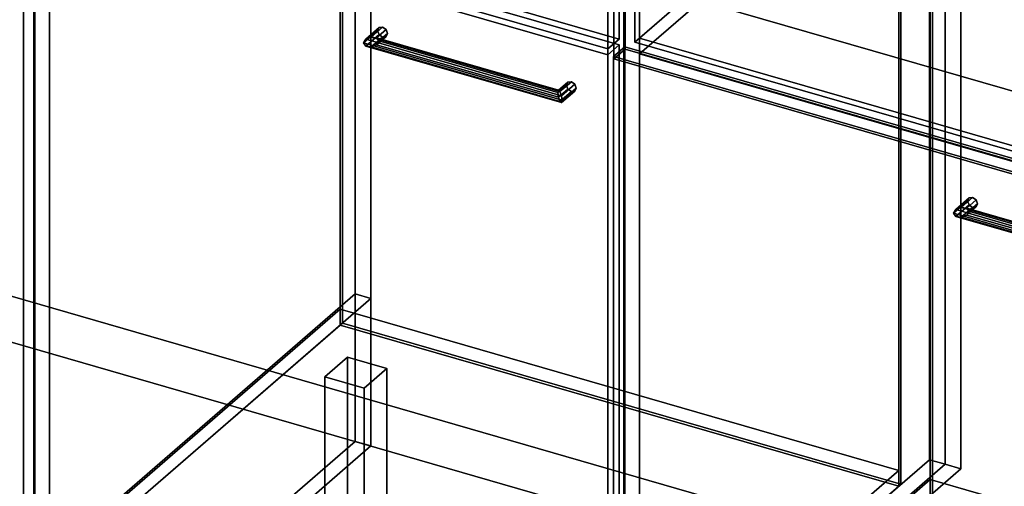
# Model space of a CAD drawing. Extents: x -2250 to 3499, y -2949 to 2325.
# Drawn here: x 657 to 1524, y -315 to 96 of the extents above; entities that cross this region are included whole.
import ezdxf

# ---------------------------------------------------------------- set-up
doc = ezdxf.new("R2010")
doc.units = 0
doc.layers.add('layer0', color=7, linetype='CONTINUOUS')

# ---------------------------------------------------------------- blocks, each defined once
blk = doc.blocks.new('PF_OBJECT0')
at = {"layer": 'layer0'}
for p, q in [((3499.1, -969.69), (35, 30.31)), ((35, 30.31), (3499.1, -969.69)), ((3464.1, -1000), (0, 0)), ((0, 0), (3464.1, -1000))]:
    blk.add_line(p, q, dxfattribs=at)
blk = doc.blocks.new('PF_OBJECT2')
at = {"layer": 'layer0'}
for p, q in [((3464.1, -1000), (0, 0)), ((0, 0), (3464.1, -1000))]:
    blk.add_line(p, q, dxfattribs=at)
blk = doc.blocks.new('PF_OBJECT3')
at = {"layer": 'layer0'}
for p, q in [((683.98, -379.89), (939.48, -158.62)), ((939.48, -158.62), (683.98, -379.89)), ((939.48, -172.48), (939.48, -158.62)), ((939.48, -158.62), (1431.39, -300.62)), ((939.48, -158.62), (939.48, -172.48)), ((1431.39, -300.62), (939.48, -158.62)), ((939.48, -172.48), (683.98, -393.75)), ((683.98, -393.75), (939.48, -172.48)), ((1431.39, -314.48), (939.48, -172.48)), ((939.48, -172.48), (1431.39, -314.48)), ((1431.39, -300.62), (1175.89, -521.89)), ((1175.89, -521.89), (1431.39, -300.62)), ((1431.39, -300.62), (1431.39, -314.48)), ((1431.39, -314.48), (1431.39, -300.62)), ((1175.89, -535.75), (1431.39, -314.48)), ((1431.39, -314.48), (1175.89, -535.75)), ((1175.89, -521.89), (683.98, -379.89)), ((683.98, -379.89), (683.98, -393.75)), ((683.98, -393.75), (683.98, -379.89)), ((683.98, -379.89), (1175.89, -521.89)), ((683.98, -393.75), (1175.89, -535.75)), ((1175.89, -535.75), (683.98, -393.75)), ((1175.89, -535.75), (1175.89, -521.89)), ((1175.89, -521.89), (1175.89, -535.75))]:
    blk.add_line(p, q, dxfattribs=at)
blk = doc.blocks.new('PF_OBJECT4')
at = {"layer": 'layer0'}
for p, q in [((939.48, 1553.51), (939.48, -172.48)), ((939.48, -172.48), (939.48, 1553.51)), ((941.48, -170.75), (941.48, 1555.24)), ((941.48, 1555.24), (941.48, -170.75)), ((1431.39, -314.48), (1431.39, 1411.51)), ((1431.39, 1411.51), (1431.39, -314.48)), ((1433.39, 1413.24), (1433.39, -312.75)), ((1433.39, -312.75), (1433.39, 1413.24)), ((941.48, -170.75), (939.48, -172.48)), ((939.48, -172.48), (941.48, -170.75)), ((939.48, -172.48), (1431.39, -314.48)), ((1431.39, -314.48), (939.48, -172.48)), ((1433.39, -312.75), (941.48, -170.75)), ((941.48, -170.75), (1433.39, -312.75)), ((1431.39, -314.48), (1433.39, -312.75)), ((1433.39, -312.75), (1431.39, -314.48))]:
    blk.add_line(p, q, dxfattribs=at)
blk = doc.blocks.new('PF_OBJECT5')
at = {"layer": 'layer0'}
for p, q in [((952.63, 1580.89), (952.63, -145.1)), ((952.63, -145.1), (952.63, 1580.89)), ((966.48, -149.1), (966.48, 1576.89)), ((966.48, 1576.89), (966.48, -149.1)), ((1458.39, 1434.89), (1458.39, -291.1)), ((1458.39, -291.1), (1458.39, 1434.89)), ((1472.24, -295.1), (1472.24, 1430.89)), ((1472.24, 1430.89), (1472.24, -295.1)), ((669.63, -390.18), (669.63, 1335.81)), ((669.63, 1335.81), (669.63, -390.18)), ((683.48, 1331.81), (683.48, -394.18)), ((683.48, -394.18), (683.48, 1331.81)), ((1175.39, -536.18), (1175.39, 1189.81)), ((1175.39, 1189.81), (1175.39, -536.18)), ((1189.24, 1185.81), (1189.24, -540.18)), ((1189.24, -540.18), (1189.24, 1185.81)), ((669.63, -390.18), (952.63, -145.1)), ((952.63, -145.1), (669.63, -390.18)), ((952.63, -145.1), (966.48, -149.1)), ((966.48, -149.1), (952.63, -145.1)), ((966.48, -149.1), (683.48, -394.18)), ((683.48, -394.18), (966.48, -149.1)), ((1175.39, -536.18), (1458.39, -291.1)), ((1458.39, -291.1), (1175.39, -536.18)), ((1458.39, -291.1), (1472.24, -295.1)), ((1472.24, -295.1), (1458.39, -291.1)), ((1472.24, -295.1), (1189.24, -540.18)), ((1189.24, -540.18), (1472.24, -295.1))]:
    blk.add_line(p, q, dxfattribs=at)
blk = doc.blocks.new('PF_OBJECT8')
at = {"layer": 'layer0'}
for p, q in [((925.93, -218.22), (945.93, -200.9)), ((945.93, -200.9), (925.93, -218.22)), ((945.93, -330.8), (945.93, -200.9)), ((945.93, -200.9), (980.57, -210.9)), ((945.93, -200.9), (945.93, -330.8)), ((980.57, -210.9), (945.93, -200.9)), ((980.57, -210.9), (960.57, -228.22)), ((960.57, -228.22), (980.57, -210.9)), ((980.57, -210.9), (980.57, -340.8)), ((980.57, -340.8), (980.57, -210.9)), ((960.57, -228.22), (925.93, -218.22)), ((925.93, -218.22), (925.93, -348.12)), ((925.93, -348.12), (925.93, -218.22)), ((925.93, -218.22), (960.57, -228.22)), ((960.57, -358.12), (960.57, -228.22)), ((960.57, -228.22), (960.57, -358.12)), ((945.93, -330.8), (925.93, -348.12)), ((925.93, -348.12), (945.93, -330.8)), ((980.57, -340.8), (945.93, -330.8)), ((945.93, -330.8), (980.57, -340.8)), ((960.57, -358.12), (980.57, -340.8)), ((980.57, -340.8), (960.57, -358.12)), ((925.93, -348.12), (960.57, -358.12)), ((960.57, -358.12), (925.93, -348.12))]:
    blk.add_line(p, q, dxfattribs=at)
blk = doc.blocks.new('PF_OBJECT12')
at = {"layer": 'layer0'}
for p, q in [((960, 75.92), (972.5, 86.75)), ((972.5, 86.75), (960, 75.92)), ((962, 79.25), (973.76, 89.44)), ((973.76, 89.44), (962, 79.25)), ((966.83, 81.17), (976.83, 89.83)), ((976.83, 89.83), (966.83, 81.17)), ((979.89, 87.68), (971.65, 80.55)), ((971.65, 80.55), (979.89, 87.68)), ((973.76, 89.44), (972.5, 86.75)), ((972.5, 86.75), (973.76, 89.44)), ((972.5, 86.75), (973.76, 83.32)), ((973.76, 83.32), (972.5, 86.75)), ((973.76, 89.44), (976.83, 89.83)), ((976.83, 89.83), (973.76, 89.44)), ((976.83, 89.83), (979.89, 87.68)), ((979.89, 87.68), (976.83, 89.83)), ((979.89, 87.68), (981.16, 84.25)), ((981.16, 84.25), (979.89, 87.68)), ((960, 75.92), (962, 79.25)), ((962, 79.25), (960, 75.92)), ((962, 73.13), (973.76, 83.32)), ((973.76, 83.32), (962, 73.13)), ((966.83, 81.17), (962, 79.25)), ((962, 79.25), (966.83, 81.17)), ((966.83, 72.51), (976.83, 81.17)), ((976.83, 81.17), (966.83, 72.51)), ((971.65, 80.55), (966.83, 81.17)), ((966.83, 81.17), (971.65, 80.55)), ((979.89, 81.55), (971.65, 74.42)), ((971.65, 74.42), (979.89, 81.55)), ((973.66, 77.75), (971.65, 80.55)), ((971.65, 80.55), (973.66, 77.75)), ((981.16, 84.25), (973.66, 77.75)), ((973.66, 77.75), (981.16, 84.25)), ((973.76, 83.32), (976.83, 81.17)), ((976.83, 81.17), (973.76, 83.32)), ((976.83, 81.17), (979.89, 81.55)), ((979.89, 81.55), (976.83, 81.17)), ((981.16, 84.25), (979.89, 81.55)), ((979.89, 81.55), (981.16, 84.25)), ((962, 73.13), (960, 75.92)), ((960, 75.92), (960, 75.92)), ((960, 75.92), (962, 73.13)), ((966.83, 72.51), (962, 73.13)), ((962, 73.13), (966.83, 72.51)), ((971.65, 74.42), (966.83, 72.51)), ((966.83, 72.51), (971.65, 74.42)), ((971.65, 74.42), (973.66, 77.75)), ((973.66, 77.75), (971.65, 74.42))]:
    blk.add_line(p, q, dxfattribs=at)
blk = doc.blocks.new('PF_OBJECT13')
at = {"layer": 'layer0'}
for p, q in [((1131.27, 32.25), (1138.77, 38.75)), ((1138.77, 38.75), (1131.27, 32.25)), ((1131.81, 34.31), (1140.04, 41.44)), ((1140.04, 41.44), (1131.81, 34.31)), ((1131.81, 28.19), (1140.04, 35.32)), ((1140.04, 35.32), (1131.81, 28.19)), ((1133.1, 33.17), (1143.1, 41.83)), ((1143.1, 41.83), (1133.1, 33.17)), ((1146.16, 39.68), (1134.4, 29.49)), ((1134.4, 29.49), (1146.16, 39.68)), ((1147.43, 36.25), (1134.93, 25.42)), ((1134.93, 25.42), (1147.43, 36.25)), ((1140.04, 41.44), (1138.77, 38.75)), ((1138.77, 38.75), (1140.04, 41.44)), ((1138.77, 38.75), (1140.04, 35.32)), ((1140.04, 35.32), (1138.77, 38.75)), ((1140.04, 41.44), (1143.1, 41.83)), ((1143.1, 41.83), (1140.04, 41.44)), ((1140.04, 35.32), (1143.1, 33.17)), ((1143.1, 33.17), (1140.04, 35.32)), ((1143.1, 41.83), (1146.16, 39.68)), ((1146.16, 39.68), (1143.1, 41.83)), ((1146.16, 39.68), (1147.43, 36.25)), ((1147.43, 36.25), (1146.16, 39.68)), ((1147.43, 36.25), (1146.16, 33.55)), ((1146.16, 33.55), (1147.43, 36.25)), ((1131.27, 32.25), (1131.81, 34.31)), ((1131.81, 34.31), (1131.27, 32.25)), ((1131.81, 28.19), (1131.27, 32.25)), ((1131.27, 32.25), (1131.81, 28.19)), ((1133.1, 33.17), (1131.81, 34.31)), ((1131.81, 34.31), (1133.1, 33.17)), ((1133.1, 24.51), (1131.81, 28.19)), ((1131.81, 28.19), (1133.1, 24.51)), ((1133.1, 24.51), (1143.1, 33.17)), ((1143.1, 33.17), (1133.1, 24.51)), ((1134.4, 29.49), (1133.1, 33.17)), ((1133.1, 33.17), (1134.4, 29.49)), ((1146.16, 33.55), (1134.4, 23.36)), ((1134.4, 23.36), (1146.16, 33.55)), ((1134.93, 25.42), (1134.4, 29.49)), ((1134.4, 29.49), (1134.93, 25.42)), ((1143.1, 33.17), (1146.16, 33.55)), ((1146.16, 33.55), (1143.1, 33.17)), ((1134.4, 23.36), (1133.1, 24.51)), ((1133.1, 24.51), (1134.4, 23.36)), ((1134.4, 23.36), (1134.93, 25.42)), ((1134.93, 25.42), (1134.4, 23.36)), ((1134.93, 25.42), (1134.93, 25.42))]:
    blk.add_line(p, q, dxfattribs=at)
blk = doc.blocks.new('PF_OBJECT14')
at = {"layer": 'layer0'}
for p, q in [((962, 79.25), (960, 75.92)), ((960, 75.92), (962, 79.25)), ((962, 79.25), (966.83, 81.17)), ((966.83, 81.17), (962, 79.25)), ((1134.4, 29.49), (962, 79.25)), ((962, 79.25), (1134.4, 29.49)), ((966.83, 81.17), (971.65, 80.55)), ((1133.1, 33.17), (966.83, 81.17)), ((971.65, 80.55), (966.83, 81.17)), ((966.83, 81.17), (1133.1, 33.17)), ((971.65, 80.55), (973.66, 77.75)), ((973.66, 77.75), (971.65, 80.55)), ((971.65, 80.55), (1131.81, 34.31)), ((1131.81, 34.31), (971.65, 80.55)), ((960, 75.92), (960, 75.92)), ((960, 75.92), (962, 73.13)), ((1134.93, 25.42), (960, 75.92)), ((960, 75.92), (960, 75.92)), ((960, 75.92), (1134.93, 25.42)), ((962, 73.13), (960, 75.92)), ((960, 75.92), (960, 75.92)), ((962, 73.13), (966.83, 72.51)), ((1134.4, 23.36), (962, 73.13)), ((962, 73.13), (1134.4, 23.36)), ((966.83, 72.51), (962, 73.13)), ((966.83, 72.51), (971.65, 74.42)), ((971.65, 74.42), (966.83, 72.51)), ((1133.1, 24.51), (966.83, 72.51)), ((966.83, 72.51), (1133.1, 24.51)), ((973.66, 77.75), (971.65, 74.42)), ((971.65, 74.42), (973.66, 77.75)), ((971.65, 74.42), (1131.81, 28.19)), ((1131.81, 28.19), (971.65, 74.42)), ((973.66, 77.75), (1131.27, 32.25)), ((1131.27, 32.25), (973.66, 77.75)), ((1131.27, 32.25), (1131.81, 34.31)), ((1131.81, 34.31), (1131.27, 32.25)), ((1131.81, 28.19), (1131.27, 32.25)), ((1131.27, 32.25), (1131.81, 28.19)), ((1131.81, 34.31), (1133.1, 33.17)), ((1133.1, 33.17), (1131.81, 34.31)), ((1131.81, 28.19), (1133.1, 24.51)), ((1133.1, 24.51), (1131.81, 28.19)), ((1133.1, 33.17), (1134.4, 29.49)), ((1134.4, 29.49), (1133.1, 33.17)), ((1134.93, 25.42), (1134.4, 29.49)), ((1134.4, 29.49), (1134.93, 25.42)), ((1133.1, 24.51), (1134.4, 23.36)), ((1134.4, 23.36), (1133.1, 24.51)), ((1134.4, 23.36), (1134.93, 25.42)), ((1134.93, 25.42), (1134.4, 23.36)), ((1134.93, 25.42), (1134.93, 25.42))]:
    blk.add_line(p, q, dxfattribs=at)
blk = doc.blocks.new('PF_OBJECT15')
at = {"layer": 'layer0'}
for p, q in [((660.73, 213.99), (670.73, 222.65)), ((670.73, 222.65), (660.73, 213.99)), ((670.73, -389.63), (670.73, 222.65)), ((670.73, 222.65), (1185.15, 74.15)), ((670.73, 222.65), (670.73, -389.63)), ((1185.15, 74.15), (670.73, 222.65)), ((1175.15, 65.49), (660.73, 213.99)), ((660.73, 213.99), (660.73, -398.29)), ((660.73, -398.29), (660.73, 213.99)), ((660.73, 213.99), (1175.15, 65.49)), ((1185.15, 74.15), (1175.15, 65.49)), ((1175.15, 65.49), (1185.15, 74.15)), ((1185.15, 74.15), (1185.15, -538.13)), ((1185.15, -538.13), (1185.15, 74.15)), ((1175.15, -546.79), (1175.15, 65.49)), ((1175.15, 65.49), (1175.15, -546.79)), ((670.73, -389.63), (660.73, -398.29)), ((660.73, -398.29), (670.73, -389.63)), ((1185.15, -538.13), (670.73, -389.63)), ((670.73, -389.63), (1185.15, -538.13)), ((660.73, -398.29), (1175.15, -546.79)), ((1175.15, -546.79), (660.73, -398.29)), ((1175.15, -546.79), (1185.15, -538.13)), ((1185.15, -538.13), (1175.15, -546.79))]:
    blk.add_line(p, q, dxfattribs=at)
blk = doc.blocks.new('PF_OBJECT19')
at = {"layer": 'layer0'}
for p, q in [((1185.15, 1180.93), (1185.15, 79.34)), ((1185.15, 79.34), (1185.15, 1180.93)), ((1175.15, 70.68), (1175.15, 1172.27)), ((1175.15, 1172.27), (1175.15, 70.68)), ((1185.15, 79.34), (670.73, 227.84)), ((670.73, 227.84), (1185.15, 79.34)), ((660.73, 219.18), (1175.15, 70.68)), ((1175.15, 70.68), (660.73, 219.18)), ((1175.15, 70.68), (1185.15, 79.34)), ((1185.15, 79.34), (1175.15, 70.68))]:
    blk.add_line(p, q, dxfattribs=at)
blk = doc.blocks.new('PF_OBJECT21')
at = {"layer": 'layer0'}
for p, q in [((1203.6, -529.89), (1459.1, -308.62)), ((1459.1, -308.62), (1203.6, -529.89)), ((1459.1, -322.48), (1459.1, -308.62)), ((1459.1, -308.62), (1951, -450.62)), ((1459.1, -308.62), (1459.1, -322.48)), ((1951, -450.62), (1459.1, -308.62)), ((1459.1, -322.48), (1203.6, -543.75)), ((1203.6, -543.75), (1459.1, -322.48)), ((1951, -464.48), (1459.1, -322.48)), ((1459.1, -322.48), (1951, -464.48)), ((1951, -450.62), (1695.5, -671.89)), ((1695.5, -671.89), (1951, -450.62)), ((1951, -450.62), (1951, -464.48)), ((1951, -464.48), (1951, -450.62)), ((1695.5, -685.75), (1951, -464.48)), ((1951, -464.48), (1695.5, -685.75)), ((1695.5, -671.89), (1203.6, -529.89)), ((1203.6, -529.89), (1203.6, -543.75)), ((1203.6, -543.75), (1203.6, -529.89)), ((1203.6, -529.89), (1695.5, -671.89)), ((1203.6, -543.75), (1695.5, -685.75)), ((1695.5, -685.75), (1203.6, -543.75)), ((1695.5, -685.75), (1695.5, -671.89)), ((1695.5, -671.89), (1695.5, -685.75))]:
    blk.add_line(p, q, dxfattribs=at)
blk = doc.blocks.new('PF_OBJECT22')
at = {"layer": 'layer0'}
for p, q in [((1461.1, -320.75), (1461.1, 1405.24)), ((1461.1, 1405.24), (1461.1, -320.75)), ((1459.1, 1403.51), (1459.1, -322.48)), ((1459.1, -322.48), (1459.1, 1403.51))]:
    blk.add_line(p, q, dxfattribs=at)
blk = doc.blocks.new('PF_OBJECT23')
at = {"layer": 'layer0'}
for p, q in [((1472.24, 1430.89), (1472.24, -295.1)), ((1472.24, -295.1), (1472.24, 1430.89)), ((1486.1, -299.1), (1486.1, 1426.89)), ((1486.1, 1426.89), (1486.1, -299.1)), ((1189.24, -540.18), (1189.24, 1185.81)), ((1189.24, 1185.81), (1189.24, -540.18)), ((1203.1, 1181.81), (1203.1, -544.18)), ((1203.1, -544.18), (1203.1, 1181.81)), ((1189.24, -540.18), (1472.24, -295.1)), ((1472.24, -295.1), (1189.24, -540.18)), ((1486.1, -299.1), (1203.1, -544.18)), ((1203.1, -544.18), (1486.1, -299.1)), ((1472.24, -295.1), (1486.1, -299.1)), ((1486.1, -299.1), (1472.24, -295.1))]:
    blk.add_line(p, q, dxfattribs=at)
blk = doc.blocks.new('PF_OBJECT30')
at = {"layer": 'layer0'}
for p, q in [((1481.61, -70.75), (1493.38, -60.56)), ((1493.38, -60.56), (1481.61, -70.75)), ((1486.44, -68.83), (1496.44, -60.17)), ((1496.44, -60.17), (1486.44, -68.83)), ((1493.38, -60.56), (1492.11, -63.25)), ((1492.11, -63.25), (1493.38, -60.56)), ((1493.38, -60.56), (1496.44, -60.17)), ((1496.44, -60.17), (1493.38, -60.56)), ((1496.44, -60.17), (1499.5, -62.32)), ((1499.5, -62.32), (1496.44, -60.17)), ((1479.61, -74.08), (1492.11, -63.25)), ((1492.11, -63.25), (1479.61, -74.08)), ((1481.61, -76.87), (1493.38, -66.68)), ((1493.38, -66.68), (1481.61, -76.87)), ((1486.44, -68.83), (1481.61, -70.75)), ((1481.61, -70.75), (1486.44, -68.83)), ((1486.44, -77.49), (1496.44, -68.83)), ((1496.44, -68.83), (1486.44, -77.49)), ((1491.27, -69.45), (1486.44, -68.83)), ((1486.44, -68.83), (1491.27, -69.45)), ((1499.5, -62.32), (1491.27, -69.45)), ((1491.27, -69.45), (1499.5, -62.32)), ((1499.5, -68.45), (1491.27, -75.58)), ((1491.27, -75.58), (1499.5, -68.45)), ((1492.11, -63.25), (1493.38, -66.68)), ((1493.38, -66.68), (1492.11, -63.25)), ((1500.77, -65.75), (1493.27, -72.25)), ((1493.27, -72.25), (1500.77, -65.75)), ((1493.38, -66.68), (1496.44, -68.83)), ((1496.44, -68.83), (1493.38, -66.68)), ((1496.44, -68.83), (1499.5, -68.45)), ((1499.5, -68.45), (1496.44, -68.83)), ((1499.5, -62.32), (1500.77, -65.75)), ((1500.77, -65.75), (1499.5, -62.32)), ((1500.77, -65.75), (1499.5, -68.45)), ((1499.5, -68.45), (1500.77, -65.75)), ((1479.61, -74.08), (1481.61, -70.75)), ((1481.61, -70.75), (1479.61, -74.08)), ((1481.61, -76.87), (1479.61, -74.08)), ((1479.61, -74.08), (1479.61, -74.08)), ((1479.61, -74.08), (1481.61, -76.87)), ((1486.44, -77.49), (1481.61, -76.87)), ((1481.61, -76.87), (1486.44, -77.49)), ((1491.27, -75.58), (1486.44, -77.49)), ((1486.44, -77.49), (1491.27, -75.58)), ((1493.27, -72.25), (1491.27, -69.45)), ((1491.27, -69.45), (1493.27, -72.25)), ((1491.27, -75.58), (1493.27, -72.25)), ((1493.27, -72.25), (1491.27, -75.58))]:
    blk.add_line(p, q, dxfattribs=at)
blk = doc.blocks.new('PF_OBJECT32')
at = {"layer": 'layer0'}
for p, q in [((1481.61, -70.75), (1486.44, -68.83)), ((1486.44, -68.83), (1481.61, -70.75)), ((1486.44, -68.83), (1491.27, -69.45)), ((1652.72, -116.83), (1486.44, -68.83)), ((1491.27, -69.45), (1486.44, -68.83)), ((1486.44, -68.83), (1652.72, -116.83)), ((1481.61, -70.75), (1479.61, -74.08)), ((1479.61, -74.08), (1481.61, -70.75)), ((1479.61, -74.08), (1479.61, -74.08)), ((1479.61, -74.08), (1481.61, -76.87)), ((1654.55, -124.58), (1479.61, -74.08)), ((1479.61, -74.08), (1479.61, -74.08)), ((1479.61, -74.08), (1654.55, -124.58)), ((1481.61, -76.87), (1479.61, -74.08)), ((1479.61, -74.08), (1479.61, -74.08)), ((1654.01, -120.51), (1481.61, -70.75)), ((1481.61, -70.75), (1654.01, -120.51)), ((1481.61, -76.87), (1486.44, -77.49)), ((1654.01, -126.64), (1481.61, -76.87)), ((1481.61, -76.87), (1654.01, -126.64)), ((1486.44, -77.49), (1481.61, -76.87)), ((1486.44, -77.49), (1491.27, -75.58)), ((1491.27, -75.58), (1486.44, -77.49)), ((1652.72, -125.49), (1486.44, -77.49)), ((1486.44, -77.49), (1652.72, -125.49)), ((1491.27, -69.45), (1493.27, -72.25)), ((1493.27, -72.25), (1491.27, -69.45)), ((1491.27, -69.45), (1651.42, -115.69)), ((1651.42, -115.69), (1491.27, -69.45)), ((1493.27, -72.25), (1491.27, -75.58)), ((1491.27, -75.58), (1493.27, -72.25)), ((1491.27, -75.58), (1651.42, -121.81)), ((1651.42, -121.81), (1491.27, -75.58)), ((1493.27, -72.25), (1650.89, -117.75)), ((1650.89, -117.75), (1493.27, -72.25)), ((1650.89, -117.75), (1651.42, -115.69)), ((1651.42, -115.69), (1650.89, -117.75)), ((1651.42, -121.81), (1650.89, -117.75)), ((1650.89, -117.75), (1651.42, -121.81)), ((1651.42, -115.69), (1652.72, -116.83)), ((1652.72, -116.83), (1651.42, -115.69)), ((1652.72, -116.83), (1654.01, -120.51)), ((1654.01, -120.51), (1652.72, -116.83)), ((1654.55, -124.58), (1654.01, -120.51)), ((1654.01, -120.51), (1654.55, -124.58)), ((1651.42, -121.81), (1652.72, -125.49)), ((1652.72, -125.49), (1651.42, -121.81)), ((1652.72, -125.49), (1654.01, -126.64)), ((1654.01, -126.64), (1652.72, -125.49)), ((1654.01, -126.64), (1654.55, -124.58)), ((1654.55, -124.58), (1654.01, -126.64)), ((1654.55, -124.58), (1654.55, -124.58))]:
    blk.add_line(p, q, dxfattribs=at)
blk = doc.blocks.new('PF_OBJECT33')
at = {"layer": 'layer0'}
for p, q in [((1180.34, 63.99), (1190.34, 72.65)), ((1190.34, 72.65), (1180.34, 63.99)), ((1190.34, -539.63), (1190.34, 72.65)), ((1190.34, 72.65), (1704.76, -75.85)), ((1190.34, 72.65), (1190.34, -539.63)), ((1704.76, -75.85), (1190.34, 72.65)), ((1694.76, -84.51), (1180.34, 63.99)), ((1180.34, 63.99), (1180.34, -548.29)), ((1180.34, -548.29), (1180.34, 63.99)), ((1180.34, 63.99), (1694.76, -84.51)), ((1704.76, -75.85), (1694.76, -84.51)), ((1694.76, -84.51), (1704.76, -75.85)), ((1704.76, -75.85), (1704.76, -688.13)), ((1704.76, -688.13), (1704.76, -75.85)), ((1694.76, -696.79), (1694.76, -84.51)), ((1694.76, -84.51), (1694.76, -696.79)), ((1190.34, -539.63), (1180.34, -548.29)), ((1180.34, -548.29), (1190.34, -539.63)), ((1704.76, -688.13), (1190.34, -539.63)), ((1190.34, -539.63), (1704.76, -688.13)), ((1180.34, -548.29), (1694.76, -696.79)), ((1694.76, -696.79), (1180.34, -548.29)), ((1694.76, -696.79), (1704.76, -688.13)), ((1704.76, -688.13), (1694.76, -696.79))]:
    blk.add_line(p, q, dxfattribs=at)
blk = doc.blocks.new('PF_OBJECT34')
at = {"layer": 'layer0'}
for p, q in [((1203.1, 80.22), (1458.6, 301.49)), ((1458.6, 301.49), (1203.1, 80.22)), ((1458.6, 287.64), (1458.6, 301.49)), ((1458.6, 301.49), (1950.5, 159.49)), ((1458.6, 301.49), (1458.6, 287.64)), ((1950.5, 159.49), (1458.6, 301.49)), ((1458.6, 287.64), (1203.1, 66.37)), ((1203.1, 66.37), (1458.6, 287.64)), ((1950.5, 145.64), (1458.6, 287.64)), ((1458.6, 287.64), (1950.5, 145.64)), ((1950.5, 159.49), (1695, -61.78)), ((1695, -61.78), (1950.5, 159.49)), ((1950.5, 159.49), (1950.5, 145.64)), ((1950.5, 145.64), (1950.5, 159.49)), ((1695, -75.63), (1950.5, 145.64)), ((1950.5, 145.64), (1695, -75.63)), ((1695, -61.78), (1203.1, 80.22)), ((1203.1, 80.22), (1203.1, 66.37)), ((1203.1, 66.37), (1203.1, 80.22)), ((1203.1, 80.22), (1695, -61.78)), ((1203.1, 66.37), (1695, -75.63)), ((1695, -75.63), (1203.1, 66.37)), ((1695, -75.63), (1695, -61.78)), ((1695, -61.78), (1695, -75.63))]:
    blk.add_line(p, q, dxfattribs=at)
blk = doc.blocks.new('PF_OBJECT104')
at = {"layer": 'layer0'}
for p, q in [((-120.08, -161.35), (-110.08, -152.69)), ((-110.08, -152.69), (-120.08, -161.35)), ((-110.08, -456.66), (-110.08, -152.69)), ((-110.08, -152.69), (664.15, -376.19)), ((-110.08, -152.69), (-110.08, -456.66)), ((664.15, -376.19), (-110.08, -152.69)), ((654.15, -384.85), (-120.08, -161.35)), ((-120.08, -161.35), (-120.08, -465.32)), ((-120.08, -465.32), (-120.08, -161.35)), ((-120.08, -161.35), (654.15, -384.85)), ((664.15, -376.19), (654.15, -384.85)), ((654.15, -384.85), (664.15, -376.19)), ((664.15, -376.19), (664.15, -680.16)), ((664.15, -680.16), (664.15, -376.19)), ((654.15, -688.82), (654.15, -384.85)), ((654.15, -384.85), (654.15, -688.82)), ((-110.08, -456.66), (-120.08, -465.32)), ((-120.08, -465.32), (-110.08, -456.66)), ((664.15, -680.16), (-110.08, -456.66)), ((-110.08, -456.66), (664.15, -680.16)), ((-120.08, -465.32), (654.15, -688.82)), ((654.15, -688.82), (-120.08, -465.32)), ((654.15, -688.82), (664.15, -680.16)), ((664.15, -680.16), (654.15, -688.82))]:
    blk.add_line(p, q, dxfattribs=at)
blk = doc.blocks.new('PF_OBJECT118')
at = {"layer": 'layer0'}
for p, q in [((952.64, -145.1), (692.64, -370.27)), ((692.64, -370.27), (952.64, -145.1)), ((952.64, -145.1), (966.48, -149.1)), ((952.64, -275), (952.64, -145.1)), ((966.48, -149.1), (952.64, -145.1)), ((952.64, -145.1), (952.64, -275)), ((966.48, -149.1), (706.48, -374.26)), ((706.48, -374.26), (966.48, -149.1)), ((966.48, -279), (966.48, -149.1)), ((966.48, -149.1), (966.48, -279)), ((692.64, -500.17), (952.64, -275)), ((952.64, -275), (692.64, -500.17)), ((952.64, -275), (966.48, -279)), ((966.48, -279), (952.64, -275)), ((706.48, -504.17), (966.48, -279)), ((966.48, -279), (706.48, -504.17)), ((706.48, -374.26), (692.64, -370.27)), ((692.64, -370.27), (692.64, -500.17)), ((692.64, -370.27), (706.48, -374.26)), ((692.64, -500.17), (692.64, -370.27)), ((706.48, -374.26), (706.48, -504.17)), ((706.48, -504.17), (706.48, -374.26)), ((706.48, -504.17), (692.64, -500.17)), ((692.64, -500.17), (706.48, -504.17))]:
    blk.add_line(p, q, dxfattribs=at)
blk = doc.blocks.new('PF_OBJECT164')
at = {"layer": 'layer0'}
for p, q in [((1199.07, 459.55), (1472.57, 696.41)), ((1472.57, 696.41), (1199.07, 459.55)), ((1472.57, 313.63), (1472.57, 696.41)), ((1472.57, 696.41), (1970.53, 552.66)), ((1472.57, 696.41), (1472.57, 313.63)), ((1970.53, 552.66), (1472.57, 696.41)), ((1970.53, 552.66), (1697.03, 315.8)), ((1697.03, 315.8), (1970.53, 552.66)), ((1970.53, 552.66), (1970.53, 169.88)), ((1970.53, 169.88), (1970.53, 552.66)), ((1697.03, 315.8), (1199.07, 459.55)), ((1199.07, 459.55), (1199.07, 76.77)), ((1199.07, 76.77), (1199.07, 459.55)), ((1199.07, 459.55), (1697.03, 315.8)), ((1472.57, 313.63), (1199.07, 76.77)), ((1199.07, 76.77), (1472.57, 313.63)), ((1970.53, 169.88), (1472.57, 313.63)), ((1472.57, 313.63), (1970.53, 169.88)), ((1697.03, -66.98), (1697.03, 315.8)), ((1697.03, 315.8), (1697.03, -66.98)), ((1697.03, -66.98), (1970.53, 169.88)), ((1970.53, 169.88), (1697.03, -66.98)), ((1199.07, 76.77), (1697.03, -66.98)), ((1697.03, -66.98), (1199.07, 76.77))]:
    blk.add_line(p, q, dxfattribs=at)
blk = doc.blocks.new('PF_OBJECT165')
at = {"layer": 'layer0'}
for p, q in [((1180.41, 462.05), (1190.41, 470.71)), ((1190.41, 470.71), (1180.41, 462.05)), ((1190.41, 70.61), (1190.41, 470.71)), ((1190.41, 470.71), (1705.69, 321.96)), ((1190.41, 470.71), (1190.41, 70.61)), ((1705.69, 321.96), (1190.41, 470.71)), ((1695.69, 313.3), (1180.41, 462.05)), ((1180.41, 462.05), (1180.41, 61.95)), ((1180.41, 61.95), (1180.41, 462.05)), ((1180.41, 462.05), (1695.69, 313.3)), ((1705.69, 321.96), (1695.69, 313.3)), ((1695.69, 313.3), (1705.69, 321.96)), ((1705.69, 321.96), (1705.69, -78.14)), ((1705.69, -78.14), (1705.69, 321.96)), ((1695.69, -86.8), (1695.69, 313.3)), ((1695.69, 313.3), (1695.69, -86.8)), ((1190.41, 70.61), (1180.41, 61.95)), ((1180.41, 61.95), (1190.41, 70.61)), ((1705.69, -78.14), (1190.41, 70.61)), ((1190.41, 70.61), (1705.69, -78.14)), ((1180.41, 61.95), (1695.69, -86.8)), ((1695.69, -86.8), (1180.41, 61.95)), ((1695.69, -86.8), (1705.69, -78.14)), ((1705.69, -78.14), (1695.69, -86.8))]:
    blk.add_line(p, q, dxfattribs=at)
blk = doc.blocks.new('PF_OBJECT166')
at = {"layer": 'layer0'}
for p, q in [((1253.52, 280.15), (1527.52, 517.44)), ((1527.52, 517.44), (1253.52, 280.15)), ((1527.52, 351.17), (1527.52, 517.44)), ((1527.52, 517.44), (1895.58, 411.19)), ((1527.52, 517.44), (1527.52, 351.17)), ((1895.58, 411.19), (1527.52, 517.44)), ((1895.58, 411.19), (1621.58, 173.9)), ((1621.58, 173.9), (1895.58, 411.19)), ((1895.58, 411.19), (1895.58, 244.92)), ((1895.58, 244.92), (1895.58, 411.19)), ((1527.52, 351.17), (1253.52, 113.88)), ((1253.52, 113.88), (1527.52, 351.17)), ((1895.58, 244.92), (1527.52, 351.17)), ((1527.52, 351.17), (1895.58, 244.92)), ((1621.58, 173.9), (1253.52, 280.15)), ((1253.52, 280.15), (1253.52, 113.88)), ((1253.52, 113.88), (1253.52, 280.15)), ((1253.52, 280.15), (1621.58, 173.9)), ((1621.58, 7.63), (1895.58, 244.92)), ((1895.58, 244.92), (1621.58, 7.63)), ((1621.58, 7.63), (1621.58, 173.9)), ((1621.58, 173.9), (1621.58, 7.63)), ((1253.52, 113.88), (1621.58, 7.63)), ((1621.58, 7.63), (1253.52, 113.88))]:
    blk.add_line(p, q, dxfattribs=at)

msp = doc.modelspace()

# ---------------------------------------------------------------- block references
for name in ['PF_OBJECT0', 'PF_OBJECT5', 'PF_OBJECT4', 'PF_OBJECT23', 'PF_OBJECT22', 'PF_OBJECT19', 'PF_OBJECT164', 'PF_OBJECT166', 'PF_OBJECT165', 'PF_OBJECT34', 'PF_OBJECT15', 'PF_OBJECT12', 'PF_OBJECT14', 'PF_OBJECT33', 'PF_OBJECT13', 'PF_OBJECT2', 'PF_OBJECT30', 'PF_OBJECT32', 'PF_OBJECT118', 'PF_OBJECT104', 'PF_OBJECT3', 'PF_OBJECT8', 'PF_OBJECT21']:
    msp.add_blockref(name, (0, 0))

doc.saveas('drawing.dxf')
